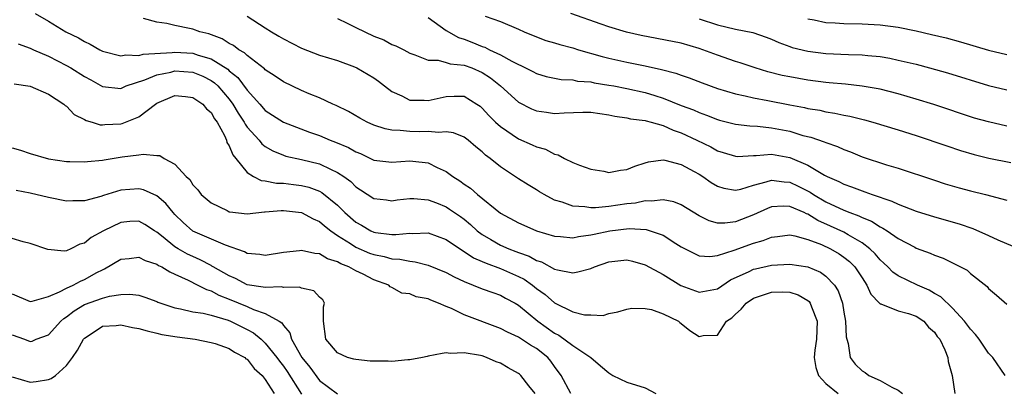
# Model space of a CAD drawing. Units: inches. Extents: x 2523000 to 2526000, y 1551000 to 1554000.
# Drawn here: x 2523062 to 2523171, y 1551297 to 1551338 of the extents above; entities that cross this region are included whole.
import ezdxf

# ---------------------------------------------------------------- set-up
doc = ezdxf.new("R2010")
doc.units = ezdxf.units.IN
doc.header["$MEASUREMENT"] = 0
doc.layers.add('LD25231551_2ft', color=104, linetype='Continuous')

msp = doc.modelspace()

# ---------------------------------------------------------------- linework, layer by layer
at = {"layer": 'LD25231551_2ft'}
for points, elevation in [([(2523063.54, 1551339), (2523065, 1551338.17), (2523066.93, 1551337), (2523068.33, 1551336.33), (2523069, 1551335.9), (2523069.62, 1551335.62), (2523070.7, 1551335), (2523071, 1551334.86), (2523073, 1551334.32), (2523073.57, 1551334.43), (2523075, 1551334.35), (2523075.49, 1551334.51), (2523078.7, 1551334.7), (2523079, 1551334.75), (2523081, 1551334.63), (2523081.59, 1551334.41), (2523083, 1551334.01), (2523084.84, 1551332.84), (2523085, 1551332.68), (2523085.95, 1551331.95), (2523087, 1551330.54), (2523088.38, 1551329), (2523089, 1551328.29), (2523089.79, 1551327.79), (2523091, 1551326.99), (2523093.9, 1551325.9), (2523095, 1551325.51), (2523096.18, 1551325), (2523096.78, 1551324.78), (2523098.19, 1551324.19), (2523099, 1551323.72), (2523099.52, 1551323.52), (2523101, 1551322.81), (2523103, 1551322.58), (2523105, 1551322.74), (2523105.31, 1551322.69), (2523107, 1551322.52), (2523108, 1551322), (2523109, 1551321.55), (2523109.75, 1551321), (2523110.5, 1551320.5), (2523111, 1551320.14), (2523111.69, 1551319.69), (2523112.47, 1551319), (2523115, 1551316.95), (2523117, 1551315.86), (2523117.6, 1551315.6), (2523119, 1551315), (2523121, 1551314.4), (2523121.65, 1551314.35), (2523123, 1551314.2), (2523123.64, 1551314.36), (2523125, 1551314.53), (2523125.37, 1551314.63), (2523127.12, 1551315), (2523129.24, 1551315.24), (2523131.14, 1551315.14), (2523131.57, 1551315), (2523133, 1551314.5), (2523134.4, 1551313.6), (2523135, 1551313.23), (2523136.47, 1551312.47), (2523137, 1551312.24), (2523138.17, 1551312.17), (2523139, 1551312.27), (2523140.87, 1551312.87), (2523143, 1551313.64), (2523144.08, 1551313.92), (2523145, 1551314.29), (2523145.65, 1551314.35), (2523147, 1551314.53), (2523147.56, 1551314.44), (2523149, 1551314.05), (2523150.52, 1551313.48), (2523151.52, 1551313), (2523152.46, 1551312.46), (2523153, 1551312.09), (2523153.61, 1551311.61), (2523154.21, 1551311), (2523155, 1551309.79), (2523155.54, 1551309), (2523155.98, 1551307.98), (2523156.94, 1551307), (2523157, 1551306.92), (2523157.09, 1551306.91), (2523159, 1551306.13), (2523160.15, 1551305.85), (2523161, 1551305.54), (2523161.82, 1551305), (2523162.34, 1551304.34), (2523163, 1551303.79), (2523163.32, 1551303.32), (2523163.59, 1551303), (2523164.17, 1551301.83), (2523164.48, 1551301), (2523164.54, 1551300.54), (2523164.96, 1551299), (2523165.26, 1551297)], 6980), ([(2523087, 1551338.73), (2523089, 1551337.43), (2523089.69, 1551337), (2523090.51, 1551336.51), (2523091, 1551336.2), (2523093, 1551335.17), (2523095, 1551334.42), (2523097, 1551333.8), (2523098.88, 1551333.12), (2523099.14, 1551333), (2523101, 1551331.91), (2523101.52, 1551331.52), (2523102.19, 1551331), (2523103, 1551330.39), (2523104.09, 1551329.91), (2523105, 1551329.43), (2523106.58, 1551329.42), (2523107, 1551329.38), (2523109, 1551329.84), (2523109.87, 1551329.87), (2523111, 1551329.86), (2523112.4, 1551329), (2523112.76, 1551328.76), (2523113, 1551328.56), (2523113.74, 1551327.74), (2523114.46, 1551327), (2523115, 1551326.51), (2523117, 1551325.17), (2523118.51, 1551324.51), (2523119, 1551324.26), (2523120, 1551324), (2523121, 1551323.45), (2523121.39, 1551323.39), (2523122.1, 1551323), (2523123, 1551322.55), (2523123.75, 1551322.25), (2523125, 1551321.8), (2523126.43, 1551321.57), (2523127, 1551321.45), (2523128.3, 1551321.7), (2523129, 1551321.77), (2523129.86, 1551322.14), (2523131, 1551322.5), (2523131.39, 1551322.61), (2523133, 1551322.84), (2523133.2, 1551322.8), (2523135, 1551322.32), (2523136.44, 1551321.56), (2523137, 1551321.25), (2523137.4, 1551321), (2523138.33, 1551320.33), (2523139, 1551319.94), (2523139.71, 1551319.71), (2523141, 1551319.48), (2523141.61, 1551319.61), (2523143, 1551320.04), (2523144.39, 1551320.39), (2523145, 1551320.6), (2523146.4, 1551320.4), (2523147, 1551320.37), (2523147.93, 1551319.93), (2523149.25, 1551319.25), (2523149.62, 1551319), (2523151, 1551318.19), (2523153, 1551317.26), (2523153.67, 1551317), (2523154.66, 1551316.66), (2523155, 1551316.47), (2523156.06, 1551316.06), (2523157, 1551315.44), (2523157.3, 1551315.3), (2523157.79, 1551315), (2523159, 1551314.15), (2523160.83, 1551313.17), (2523161, 1551313.08), (2523162.53, 1551312.53), (2523163, 1551312.31), (2523163.98, 1551311.98), (2523165.32, 1551311.32), (2523166.63, 1551310.63), (2523167, 1551310.29), (2523168.83, 1551308.83), (2523169, 1551308.62), (2523169.88, 1551307.88), (2523171, 1551306.9)], 6976), ([(2523113.3, 1551338.7), (2523115, 1551338.12), (2523117, 1551337.29), (2523117.64, 1551337), (2523119, 1551336.44), (2523120.04, 1551336.04), (2523121, 1551335.77), (2523121.58, 1551335.58), (2523123, 1551335.2), (2523123.64, 1551335), (2523126.25, 1551334.25), (2523127, 1551334.06), (2523129, 1551333.63), (2523131, 1551333.23), (2523132.83, 1551332.83), (2523134.41, 1551332.41), (2523135, 1551332.19), (2523135.89, 1551331.89), (2523137.33, 1551331.33), (2523139, 1551330.72), (2523141, 1551330.12), (2523142.08, 1551329.92), (2523143, 1551329.7), (2523144.59, 1551329.41), (2523147, 1551328.92), (2523148.62, 1551328.62), (2523149, 1551328.52), (2523150.32, 1551328.32), (2523151, 1551328.16), (2523152.01, 1551328.01), (2523153, 1551327.79), (2523153.67, 1551327.67), (2523155.26, 1551327.26), (2523156.18, 1551327), (2523159, 1551326.15), (2523161, 1551325.52), (2523164.37, 1551324.37), (2523165.88, 1551323.88), (2523167.42, 1551323.42), (2523169.02, 1551323.02), (2523171.47, 1551322.53)], 6970), ([(2523171, 1551326.57), (2523169, 1551327.02), (2523167.46, 1551327.46), (2523162.94, 1551328.94), (2523161, 1551329.55), (2523159, 1551330.14), (2523157, 1551330.64), (2523155, 1551330.99), (2523153.19, 1551331.19), (2523151.36, 1551331.36), (2523151, 1551331.39), (2523149, 1551331.64), (2523147, 1551332), (2523146.17, 1551332.17), (2523144.57, 1551332.57), (2523143.17, 1551333), (2523141.54, 1551333.54), (2523141, 1551333.7), (2523139, 1551334.39), (2523137, 1551335.16), (2523135, 1551335.72), (2523130.58, 1551336.58), (2523128.96, 1551336.96), (2523127, 1551337.53), (2523126.16, 1551337.84), (2523122.81, 1551339)], 6968), ([(2523170.82, 1551299), (2523169.46, 1551301), (2523169, 1551301.48), (2523167.94, 1551303), (2523167.54, 1551303.54), (2523167, 1551304.11), (2523166.34, 1551305), (2523165, 1551306.45), (2523163.7, 1551307.7), (2523163, 1551308.08), (2523162.43, 1551308.43), (2523161.14, 1551309), (2523159, 1551310.02), (2523158.42, 1551310.42), (2523157.86, 1551311), (2523157.42, 1551311.42), (2523157, 1551311.78), (2523156.45, 1551312.45), (2523155.87, 1551313), (2523155, 1551313.67), (2523153.46, 1551314.54), (2523153, 1551314.83), (2523151.52, 1551315.52), (2523150.13, 1551316.13), (2523149, 1551316.83), (2523148.87, 1551316.87), (2523148.59, 1551317), (2523147, 1551317.67), (2523146.29, 1551317.71), (2523145, 1551317.64), (2523144.54, 1551317.46), (2523143, 1551316.77), (2523141, 1551316), (2523139.84, 1551315.84), (2523139, 1551315.85), (2523138.09, 1551316.09), (2523137, 1551316.63), (2523135, 1551317.86), (2523134.19, 1551318.19), (2523133, 1551318.42), (2523131.73, 1551318.27), (2523131, 1551318.31), (2523129.94, 1551318.06), (2523129, 1551317.96), (2523127, 1551317.67), (2523125.53, 1551317.53), (2523125, 1551317.54), (2523124.34, 1551317.66), (2523123, 1551317.72), (2523121.85, 1551318.15), (2523121, 1551318.39), (2523119.84, 1551319), (2523119.31, 1551319.31), (2523119, 1551319.52), (2523118.07, 1551320.07), (2523117, 1551320.73), (2523115, 1551322.05), (2523113.86, 1551323), (2523113.36, 1551323.36), (2523113, 1551323.72), (2523112.27, 1551324.27), (2523111.43, 1551325), (2523111, 1551325.33), (2523109.81, 1551325.81), (2523109, 1551325.93), (2523108.16, 1551325.84), (2523107, 1551325.96), (2523106.06, 1551325.94), (2523105, 1551325.95), (2523103.91, 1551326.09), (2523103, 1551326.1), (2523102.25, 1551326.25), (2523101, 1551326.68), (2523100.27, 1551327), (2523099.45, 1551327.45), (2523098.19, 1551328.19), (2523096.84, 1551328.84), (2523096.46, 1551329), (2523095, 1551329.68), (2523093.86, 1551330.14), (2523093, 1551330.51), (2523091, 1551331.44), (2523090.08, 1551332.08), (2523089, 1551332.78), (2523088.9, 1551332.9), (2523087, 1551334.35), (2523086.68, 1551334.68), (2523086.08, 1551335), (2523085.48, 1551335.48), (2523085, 1551335.71), (2523084.22, 1551336.22), (2523082.76, 1551336.76), (2523081.75, 1551337), (2523081, 1551337.28), (2523080.63, 1551337.37), (2523079, 1551337.7), (2523078.09, 1551337.91), (2523077, 1551338.04), (2523075.54, 1551338.46)], 6978), ([(2523097, 1551338.44), (2523098.04, 1551337.96), (2523099, 1551337.47), (2523100.02, 1551337), (2523101, 1551336.52), (2523102.11, 1551336.11), (2523103, 1551335.6), (2523103.45, 1551335.45), (2523104.31, 1551335), (2523105, 1551334.61), (2523105.55, 1551334.45), (2523107, 1551333.84), (2523108.13, 1551333.87), (2523109, 1551333.61), (2523109.45, 1551333.45), (2523111, 1551333.31), (2523111.84, 1551333), (2523113, 1551332.5), (2523113.91, 1551331.91), (2523115.02, 1551331.02), (2523117, 1551329.2), (2523118.46, 1551328.46), (2523119, 1551328.25), (2523120.09, 1551328.09), (2523121, 1551327.97), (2523122.04, 1551328.04), (2523124.11, 1551328.11), (2523125, 1551328.09), (2523127, 1551327.81), (2523127.65, 1551327.65), (2523129, 1551327.48), (2523129.38, 1551327.38), (2523131, 1551327.19), (2523131.14, 1551327.14), (2523131.67, 1551327), (2523133, 1551326.62), (2523134.12, 1551326.12), (2523135, 1551325.82), (2523136.74, 1551325), (2523138.26, 1551324.26), (2523139, 1551323.84), (2523139.65, 1551323.65), (2523141, 1551323.23), (2523141.22, 1551323.22), (2523143, 1551323.32), (2523143.31, 1551323.31), (2523145, 1551323.47), (2523147, 1551323.1), (2523149, 1551322.23), (2523150.86, 1551321.14), (2523151.14, 1551321), (2523152.44, 1551320.45), (2523153, 1551320.14), (2523153.85, 1551319.85), (2523155, 1551319.4), (2523155.31, 1551319.31), (2523156.13, 1551319), (2523158.28, 1551318.28), (2523159, 1551317.93), (2523161, 1551317.16), (2523163, 1551316.52), (2523165.76, 1551315.76), (2523167.24, 1551315.24), (2523169, 1551314.46), (2523170.01, 1551313.99), (2523172.37, 1551313)], 6974), ([(2523107, 1551338.55), (2523109, 1551337.13), (2523110.36, 1551336.36), (2523111, 1551336.16), (2523111.85, 1551335.85), (2523113, 1551335.36), (2523113.28, 1551335.28), (2523113.8, 1551335), (2523115, 1551334.44), (2523116.27, 1551333.73), (2523117, 1551333.38), (2523117.27, 1551333.27), (2523118.6, 1551332.6), (2523119, 1551332.37), (2523120.06, 1551332.06), (2523121, 1551331.85), (2523121.71, 1551331.71), (2523123, 1551331.67), (2523123.54, 1551331.54), (2523125, 1551331.45), (2523125.36, 1551331.36), (2523127, 1551331.1), (2523127.54, 1551331), (2523129, 1551330.71), (2523131, 1551330.28), (2523132.07, 1551329.93), (2523133, 1551329.66), (2523135, 1551328.86), (2523136.35, 1551328.35), (2523137, 1551328.05), (2523137.79, 1551327.79), (2523139, 1551327.29), (2523139.23, 1551327.23), (2523141, 1551326.77), (2523142.59, 1551326.59), (2523143.44, 1551326.56), (2523145, 1551326.39), (2523147, 1551325.99), (2523148.46, 1551325.54), (2523149.33, 1551325.33), (2523150.83, 1551324.83), (2523151, 1551324.74), (2523152.3, 1551324.3), (2523153, 1551323.98), (2523153.72, 1551323.72), (2523155, 1551323.18), (2523157.7, 1551322.3), (2523159, 1551321.91), (2523163, 1551320.58), (2523164.2, 1551320.2), (2523165.76, 1551319.76), (2523167, 1551319.42), (2523168.65, 1551319), (2523171, 1551318.37)], 6972), ([(2523137, 1551338.42), (2523139, 1551337.77), (2523141, 1551337.29), (2523142.91, 1551336.91), (2523144.39, 1551336.39), (2523145, 1551336.16), (2523145.81, 1551335.81), (2523147, 1551335.36), (2523147.27, 1551335.27), (2523149, 1551334.84), (2523151, 1551334.59), (2523153.52, 1551334.48), (2523155, 1551334.45), (2523155.63, 1551334.37), (2523157, 1551334.25), (2523158.07, 1551334.06), (2523159, 1551333.87), (2523161, 1551333.4), (2523162.47, 1551333), (2523164.44, 1551332.44), (2523169, 1551331.06), (2523171, 1551330.57)], 6966), ([(2523149, 1551338.43), (2523149.69, 1551338.31), (2523151, 1551338.03), (2523152.02, 1551337.98), (2523153, 1551337.89), (2523155, 1551337.87), (2523157, 1551337.77), (2523159, 1551337.5), (2523161, 1551337.09), (2523162.7, 1551336.7), (2523164.31, 1551336.31), (2523165.88, 1551335.88), (2523169, 1551334.97), (2523171, 1551334.47)], 6964), ([(2523061.65, 1551335.65), (2523063, 1551335.17), (2523063.36, 1551335), (2523065, 1551334.29), (2523067, 1551333.28), (2523067.49, 1551333), (2523069, 1551332.05), (2523069.69, 1551331.69), (2523071, 1551330.94), (2523073, 1551330.73), (2523073.61, 1551331), (2523075.67, 1551331.67), (2523077, 1551332.24), (2523078.54, 1551332.54), (2523079, 1551332.66), (2523081, 1551332.51), (2523082.07, 1551332.07), (2523083, 1551331.6), (2523083.36, 1551331.36), (2523083.73, 1551331), (2523085, 1551329.53), (2523085.4, 1551329), (2523085.99, 1551327.99), (2523086.67, 1551327), (2523086.77, 1551326.77), (2523087, 1551326.46), (2523088.32, 1551325), (2523088.61, 1551324.61), (2523089, 1551324.31), (2523089.82, 1551323.82), (2523091, 1551323.35), (2523091.26, 1551323.26), (2523093, 1551322.88), (2523095, 1551322.38), (2523096.2, 1551321.8), (2523097, 1551321.45), (2523097.68, 1551321), (2523098.44, 1551320.44), (2523099, 1551319.85), (2523099.53, 1551319.53), (2523101, 1551318.56), (2523102.4, 1551318.4), (2523103, 1551318.32), (2523103.58, 1551318.42), (2523105, 1551318.56), (2523105.43, 1551318.57), (2523107, 1551318.41), (2523107.92, 1551318.08), (2523109, 1551317.63), (2523109.39, 1551317.39), (2523110.58, 1551316.58), (2523111, 1551316.28), (2523111.7, 1551315.7), (2523112.45, 1551315), (2523113, 1551314.59), (2523113.96, 1551314.04), (2523115, 1551313.42), (2523115.94, 1551313), (2523116.71, 1551312.71), (2523117, 1551312.59), (2523118.18, 1551312.18), (2523119, 1551311.72), (2523119.55, 1551311.55), (2523121, 1551310.77), (2523121.32, 1551310.68), (2523123, 1551310.36), (2523123.56, 1551310.44), (2523125, 1551310.84), (2523125.4, 1551311), (2523127, 1551311.55), (2523129, 1551311.77), (2523129.62, 1551311.62), (2523131, 1551311.25), (2523133, 1551310.17), (2523134.95, 1551308.95), (2523137, 1551308.2), (2523139, 1551308.59), (2523140.44, 1551309.56), (2523142.5, 1551310.5), (2523143, 1551310.75), (2523143.2, 1551310.8), (2523145, 1551311.2), (2523147, 1551311.3), (2523149.02, 1551311), (2523150.42, 1551310.42), (2523151, 1551309.98), (2523151.94, 1551309), (2523152.35, 1551308.35), (2523152.83, 1551307), (2523153, 1551305.99), (2523153.19, 1551305), (2523153.26, 1551303.26), (2523153.31, 1551303), (2523153.47, 1551302.53), (2523153.7, 1551301), (2523154.26, 1551300.26), (2523155, 1551299.53), (2523155.34, 1551299.34), (2523155.77, 1551299), (2523157, 1551298.43), (2523158.29, 1551297.71), (2523159, 1551297.39), (2523159.47, 1551297)], 6982), ([(2523061.22, 1551331.22), (2523063, 1551330.98), (2523065, 1551330.09), (2523066.71, 1551329), (2523066.86, 1551328.86), (2523067, 1551328.78), (2523067.86, 1551327.86), (2523069, 1551327.31), (2523069.19, 1551327.19), (2523069.86, 1551327), (2523070.72, 1551326.72), (2523071, 1551326.71), (2523071.26, 1551326.74), (2523073, 1551326.81), (2523073.16, 1551326.84), (2523075, 1551327.6), (2523076.85, 1551329), (2523077, 1551329.1), (2523079, 1551329.94), (2523080.16, 1551329.84), (2523081, 1551329.74), (2523082.09, 1551329), (2523082.48, 1551328.48), (2523083, 1551328.07), (2523083.37, 1551327.37), (2523083.66, 1551327), (2523084.48, 1551325.52), (2523084.7, 1551325), (2523084.76, 1551324.76), (2523085, 1551324.4), (2523085.39, 1551323.39), (2523085.72, 1551323), (2523087, 1551321.42), (2523087.68, 1551321), (2523088.54, 1551320.54), (2523089, 1551320.5), (2523090.25, 1551320.25), (2523091, 1551320.24), (2523092.1, 1551320.1), (2523093, 1551320.01), (2523093.81, 1551319.81), (2523095, 1551319.37), (2523095.24, 1551319.24), (2523097, 1551317.81), (2523097.81, 1551317), (2523099, 1551315.95), (2523099.62, 1551315.62), (2523100.66, 1551315), (2523101, 1551314.85), (2523101.19, 1551314.81), (2523103, 1551314.59), (2523103.43, 1551314.57), (2523105, 1551314.73), (2523105.29, 1551314.71), (2523107, 1551314.76), (2523109, 1551314.04), (2523110.8, 1551312.8), (2523111, 1551312.7), (2523112.02, 1551312.02), (2523113, 1551311.61), (2523113.41, 1551311.41), (2523115, 1551310.84), (2523117, 1551309.95), (2523117.63, 1551309.63), (2523118.54, 1551309), (2523119, 1551308.63), (2523119.96, 1551307.96), (2523121, 1551307.05), (2523123, 1551306.04), (2523124.31, 1551305.69), (2523125, 1551305.69), (2523126.36, 1551305.64), (2523127, 1551305.86), (2523127.98, 1551306.02), (2523129, 1551306.33), (2523129.55, 1551306.45), (2523131, 1551306.41), (2523131.7, 1551306.3), (2523133, 1551305.83), (2523134.71, 1551305), (2523134.85, 1551304.85), (2523135, 1551304.75), (2523135.97, 1551303.97), (2523137, 1551303.32), (2523137.42, 1551303.42), (2523139, 1551303.44), (2523140, 1551305), (2523140.61, 1551305.39), (2523141, 1551305.79), (2523141.65, 1551306.35), (2523142.19, 1551307), (2523143, 1551307.53), (2523145, 1551308.21), (2523146.23, 1551308.23), (2523147, 1551308.22), (2523147.92, 1551307.92), (2523149, 1551307.3), (2523149.17, 1551307.17), (2523149.28, 1551307), (2523149.4, 1551306.6), (2523150.03, 1551305), (2523149.97, 1551303), (2523149.79, 1551301.79), (2523149.71, 1551301), (2523149.88, 1551299.88), (2523150.2, 1551299), (2523151, 1551298.12), (2523152.35, 1551297)], 6984), ([(2523061, 1551324.18), (2523061.91, 1551323.91), (2523063, 1551323.52), (2523065, 1551322.95), (2523067, 1551322.64), (2523067.36, 1551322.64), (2523069, 1551322.61), (2523069.33, 1551322.67), (2523071, 1551322.81), (2523071.16, 1551322.84), (2523073.15, 1551323.15), (2523075, 1551323.39), (2523075.48, 1551323.48), (2523077, 1551323.32), (2523077.33, 1551323.33), (2523077.82, 1551323), (2523079, 1551322.36), (2523080.23, 1551321), (2523080.66, 1551320.66), (2523081, 1551320.07), (2523081.52, 1551319.52), (2523081.89, 1551319), (2523083, 1551318.08), (2523084.77, 1551317.23), (2523085, 1551317.1), (2523085.08, 1551317.08), (2523087, 1551316.88), (2523088.9, 1551317.1), (2523089, 1551317.09), (2523090.76, 1551317.24), (2523091, 1551317.23), (2523093, 1551317.01), (2523094.31, 1551316.31), (2523095, 1551316.03), (2523095.55, 1551315.55), (2523096.25, 1551315), (2523097, 1551314.49), (2523098.42, 1551313.58), (2523099, 1551313.18), (2523100.53, 1551312.53), (2523101, 1551312.37), (2523102.16, 1551312.16), (2523103, 1551311.91), (2523103.87, 1551311.87), (2523105, 1551311.62), (2523105.57, 1551311.57), (2523107, 1551311.2), (2523109, 1551310.38), (2523109.9, 1551309.9), (2523111, 1551309.38), (2523111.99, 1551309), (2523113, 1551308.59), (2523114.16, 1551308.16), (2523115, 1551307.87), (2523115.55, 1551307.55), (2523116.64, 1551307), (2523117, 1551306.79), (2523119.16, 1551305), (2523121, 1551303.67), (2523121.45, 1551303.45), (2523123, 1551302.3), (2523125, 1551301), (2523126.08, 1551300.08), (2523127, 1551299.28), (2523127.44, 1551299), (2523129, 1551298.27), (2523131, 1551297.62), (2523132.2, 1551297)], 6986), ([(2523122.79, 1551297), (2523121.73, 1551299), (2523121, 1551299.99), (2523120.59, 1551300.59), (2523120.26, 1551301), (2523119, 1551301.97), (2523118.34, 1551302.34), (2523117, 1551303.23), (2523115.8, 1551303.8), (2523115, 1551304.21), (2523111, 1551305.7), (2523109.61, 1551306.39), (2523109, 1551306.62), (2523108.17, 1551307), (2523107.32, 1551307.32), (2523107, 1551307.49), (2523105.7, 1551307.7), (2523105, 1551308.01), (2523104.09, 1551308.09), (2523103, 1551308.72), (2523102.8, 1551308.8), (2523102.65, 1551309), (2523101, 1551309.59), (2523099.81, 1551310.19), (2523099, 1551310.57), (2523098.23, 1551311), (2523097.34, 1551311.34), (2523097, 1551311.56), (2523095.89, 1551311.89), (2523095, 1551312.44), (2523094.47, 1551312.47), (2523093, 1551312.82), (2523092.78, 1551312.78), (2523091, 1551312.59), (2523089, 1551312.28), (2523088.39, 1551312.39), (2523087, 1551312.48), (2523086.68, 1551312.68), (2523084.6, 1551313.4), (2523081, 1551314.97), (2523079.91, 1551315.91), (2523079, 1551316.79), (2523078.81, 1551317), (2523078.01, 1551318.01), (2523077, 1551318.86), (2523075.52, 1551319.52), (2523075, 1551319.65), (2523073, 1551319.48), (2523071.1, 1551318.9), (2523070.8, 1551318.8), (2523069, 1551318.32), (2523067.7, 1551318.3), (2523067, 1551318.26), (2523065, 1551318.66), (2523063, 1551319.15), (2523061.45, 1551319.45)], 6988), ([(2523118.84, 1551297), (2523118.13, 1551297.87), (2523117.25, 1551299), (2523117.13, 1551299.13), (2523117, 1551299.23), (2523115.86, 1551299.86), (2523115, 1551300.37), (2523114.52, 1551300.52), (2523113.46, 1551301), (2523113, 1551301.16), (2523112.79, 1551301.21), (2523111, 1551301.49), (2523109.43, 1551301.43), (2523109, 1551301.49), (2523108.57, 1551301.43), (2523107, 1551301.15), (2523106.89, 1551301.11), (2523106.39, 1551301), (2523105, 1551300.73), (2523104.75, 1551300.75), (2523103, 1551300.54), (2523102.57, 1551300.57), (2523101, 1551300.57), (2523100.59, 1551300.59), (2523099, 1551300.76), (2523098.8, 1551300.8), (2523098.1, 1551301), (2523097, 1551301.49), (2523095.7, 1551303), (2523095.44, 1551305), (2523095.42, 1551306.58), (2523095.53, 1551307), (2523095.35, 1551307.35), (2523095, 1551307.64), (2523094.36, 1551308.36), (2523093, 1551308.67), (2523092.77, 1551308.77), (2523091, 1551308.74), (2523090.79, 1551308.79), (2523089, 1551308.71), (2523088.77, 1551308.77), (2523087, 1551309.03), (2523085.71, 1551309.71), (2523085, 1551310), (2523083.24, 1551311), (2523083.1, 1551311.1), (2523083, 1551311.14), (2523081.79, 1551311.79), (2523081, 1551312.14), (2523080.41, 1551312.41), (2523079.36, 1551313), (2523079, 1551313.23), (2523077.71, 1551314.29), (2523077, 1551314.85), (2523076.74, 1551315), (2523075.68, 1551315.68), (2523075, 1551316.07), (2523074.01, 1551316.01), (2523073, 1551315.9), (2523071.1, 1551315), (2523069.73, 1551314.27), (2523069, 1551313.64), (2523068.48, 1551313.52), (2523067.48, 1551313), (2523067, 1551312.79), (2523066.75, 1551312.75), (2523064.93, 1551312.93), (2523063, 1551313.6), (2523062.22, 1551313.78), (2523061, 1551314.15)], 6990), ([(2523061, 1551308.02), (2523063, 1551307.19), (2523063.21, 1551307.21), (2523065, 1551307.72), (2523066.24, 1551308.24), (2523067, 1551308.67), (2523067.74, 1551309), (2523068.56, 1551309.44), (2523069, 1551309.61), (2523070.37, 1551310.37), (2523071, 1551310.69), (2523071.22, 1551310.78), (2523073, 1551311.87), (2523073.93, 1551311.93), (2523075, 1551312.07), (2523075.7, 1551311.7), (2523077, 1551311.29), (2523077.17, 1551311.17), (2523077.54, 1551311), (2523078.44, 1551310.44), (2523079, 1551310.2), (2523080.47, 1551309.53), (2523081.53, 1551309), (2523082.49, 1551308.49), (2523083, 1551308.36), (2523083.87, 1551307.87), (2523085, 1551307.45), (2523087, 1551306.61), (2523087.71, 1551306.29), (2523089, 1551305.87), (2523090.54, 1551305), (2523090.82, 1551304.82), (2523091, 1551304.53), (2523091.72, 1551303.72), (2523091.9, 1551303), (2523093.05, 1551301), (2523093.93, 1551299.93), (2523095, 1551298.46), (2523097, 1551296.98)], 6992), ([(2523061, 1551303.48), (2523062.36, 1551303), (2523063, 1551302.75), (2523063.2, 1551302.8), (2523063.66, 1551303), (2523065, 1551303.5), (2523066.38, 1551305), (2523066.7, 1551305.3), (2523067, 1551305.49), (2523067.84, 1551306.16), (2523069, 1551306.86), (2523071, 1551307.55), (2523071.78, 1551307.78), (2523073, 1551307.94), (2523074, 1551308), (2523075, 1551307.88), (2523075.67, 1551307.67), (2523077, 1551307.19), (2523077.12, 1551307.12), (2523077.43, 1551307), (2523079, 1551306.48), (2523079.62, 1551306.38), (2523081, 1551306.04), (2523082.12, 1551305.88), (2523083, 1551305.67), (2523084.9, 1551305.1), (2523085.14, 1551305), (2523087, 1551304.08), (2523087.71, 1551303.71), (2523088.55, 1551303), (2523089, 1551302.59), (2523090.29, 1551301), (2523090.58, 1551300.58), (2523091, 1551300.05), (2523091.43, 1551299.43), (2523093, 1551296.92)], 6994), ([(2523061, 1551298.87), (2523063, 1551298.27), (2523063.65, 1551298.35), (2523065, 1551298.56), (2523065.32, 1551298.68), (2523065.78, 1551299), (2523067, 1551300.09), (2523067.69, 1551301), (2523068.21, 1551301.79), (2523068.9, 1551303), (2523069, 1551303.12), (2523069.31, 1551303.31), (2523071, 1551304.44), (2523072.52, 1551304.52), (2523073, 1551304.59), (2523074.3, 1551304.3), (2523075, 1551304.2), (2523075.92, 1551303.92), (2523077, 1551303.69), (2523077.55, 1551303.55), (2523079.26, 1551303.26), (2523081.23, 1551303), (2523083, 1551302.65), (2523083.46, 1551302.54), (2523085, 1551301.99), (2523085.58, 1551301.58), (2523086.73, 1551301), (2523086.86, 1551300.86), (2523087, 1551300.8), (2523087.78, 1551299.78), (2523088.66, 1551299), (2523089, 1551298.57), (2523089.96, 1551297)], 6996)]:
    msp.add_lwpolyline(points, dxfattribs=dict(at, elevation=elevation))

doc.saveas('drawing.dxf')
